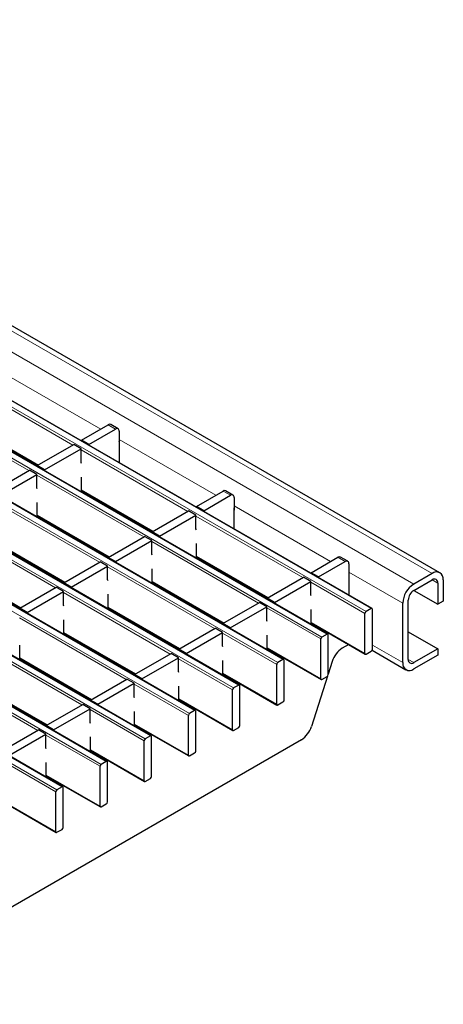
# Model space of a CAD drawing. Units: millimetres. Extents: x 0 to 420, y 0 to 297.
# Drawn here: x 305 to 321, y 82 to 120 of the extents above; entities that cross this region are included whole.
import ezdxf

# ---------------------------------------------------------------- set-up
doc = ezdxf.new("R2010")
doc.units = ezdxf.units.MM

msp = doc.modelspace()

# ---------------------------------------------------------------- linework, layer by layer
at = {"color": 8, "linetype": 'Continuous', "lineweight": 18}
for p, q in [((249.8362, 139.2679), (320.4762, 98.4884)), ((249.1291, 138.8597), (319.7691, 98.0802)), ((318.1351, 97.1368), (247.4951, 137.9164)), ((247.2971, 137.8021), (317.9371, 97.0226)), ((245.6, 136.8224), (316.24, 96.0429)), ((316.438, 96.1572), (245.798, 136.9367)), ((243.903, 135.8428), (314.543, 95.0632)), ((314.7409, 95.1775), (244.101, 135.9571)), ((242.2059, 134.8631), (312.8459, 94.0835)), ((313.0439, 94.1978), (242.4039, 134.9774)), ((240.5089, 133.8834), (311.1488, 93.1038)), ((311.3468, 93.2181), (240.7069, 133.9977)), ((309.6498, 92.2384), (239.0098, 133.018)), ((238.8118, 132.9037), (309.4518, 92.1241)), ((237.1148, 131.924), (307.7547, 91.1444)), ((307.9527, 91.2587), (237.3128, 132.0383)), ((306.2557, 90.279), (235.6157, 131.0586)), ((235.4177, 130.9443), (306.0577, 90.1647)), ((304.0325, 106.1849), (307.7411, 104.044)), ((306.6729, 103.4273), (302.5688, 105.7965)), ((304.9758, 102.4476), (300.8718, 104.8168)), ((302.583, 104.2532), (305.3433, 102.6597)), ((308.3063, 104.0437), (308.0234, 104.2069)), ((308.4477, 103.6361), (312.1563, 101.4951)), ((311.088, 100.8784), (306.984, 103.2477)), ((309.391, 99.8988), (305.2869, 102.268)), ((306.9981, 101.7044), (309.7585, 100.1109)), ((312.7215, 101.4948), (312.4386, 101.6581)), ((307.6939, 98.9191), (303.5899, 101.2883)), ((312.8629, 101.0873), (316.5715, 98.9463)), ((305.3011, 100.7247), (308.0614, 99.1312)), ((315.5032, 98.3296), (311.3992, 100.6988)), ((305.9969, 97.9394), (301.8928, 100.3086)), ((303.604, 99.745), (306.3643, 98.1515)), ((313.8061, 97.3499), (309.7021, 99.7191)), ((311.4133, 99.1556), (314.1736, 97.5621)), ((317.1366, 98.946), (316.8538, 99.1093)), ((301.907, 98.7653), (304.6673, 97.1718)), ((312.1091, 96.3702), (308.005, 98.7395)), ((317.278, 98.5384), (319.3448, 97.3453)), ((309.7162, 98.1759), (312.4766, 96.5824)), ((317.8946, 96.9491), (315.8143, 98.15)), ((320.4762, 98.2434), (320.6883, 98.1209)), ((310.412, 95.3905), (306.308, 97.7598)), ((308.0192, 97.1962), (310.7795, 95.6027)), ((316.1976, 95.9694), (314.1173, 97.1703)), ((308.715, 94.4109), (304.6109, 96.7801)), ((315.8285, 96.6067), (317.8946, 95.414)), ((306.3221, 96.2165), (309.0825, 94.623)), ((314.5005, 94.9897), (312.4202, 96.1906)), ((307.0179, 93.4312), (302.9139, 95.8004)), ((314.1314, 95.6271), (316.1976, 94.4343)), ((318.1775, 95.7329), (319.3448, 95.059)), ((304.6251, 95.2368), (307.3854, 93.6433)), ((312.8035, 94.01), (310.7232, 95.2109)), ((319.557, 95.1814), (319.7691, 95.059)), ((305.3209, 92.4515), (301.2168, 94.8207)), ((312.4344, 94.6474), (314.5005, 93.4546)), ((302.928, 94.2571), (305.6883, 92.6636)), ((311.1064, 93.0303), (309.0261, 94.2312)), ((310.7373, 93.6677), (312.8035, 92.4749)), ((309.4094, 92.0506), (307.3291, 93.2516)), ((309.0403, 92.688), (311.1064, 91.4952)), ((307.7123, 91.0709), (305.632, 92.2719)), ((307.3432, 91.7083), (309.4094, 90.5155)), ((306.0153, 90.0912), (303.9349, 91.2922)), ((305.6461, 90.7286), (307.7123, 89.5358)), ((303.9491, 89.7489), (306.0153, 88.5561))]:
    msp.add_line(p, q, dxfattribs=at)
at = {"color": 7, "linetype": 'Continuous', "lineweight": 25}
for p, q in [((320.7762, 98.5181), (250.1362, 139.2976)), ((318.1651, 97.1398), (247.5251, 137.9194)), ((316.468, 96.1601), (245.828, 136.9397)), ((314.7709, 95.1804), (244.131, 135.96)), ((313.0739, 94.2008), (242.4339, 134.9803)), ((311.3768, 93.2211), (240.7369, 134.0006)), ((309.6798, 92.2414), (239.0398, 133.021)), ((307.9827, 91.2617), (237.3428, 132.0413)), ((306.2857, 90.282), (235.6457, 131.0616)), ((302.583, 104.2329), (305.3257, 102.6496)), ((306.9981, 103.615), (308.0234, 104.2069)), ((308.4063, 104.0536), (308.1234, 104.2168)), ((307.281, 103.4518), (308.3063, 104.0437)), ((308.4477, 103.962), (308.4477, 103.4721)), ((305.3011, 102.6354), (306.7011, 103.4436)), ((306.984, 103.2803), (306.7011, 103.4436)), ((307.281, 103.4518), (306.9981, 103.615)), ((306.9981, 103.615), (306.9981, 103.5864)), ((307.281, 103.4518), (307.281, 103.4231)), ((308.4477, 103.4721), (308.4554, 103.4765)), ((308.4554, 102.7451), (308.4554, 103.5337)), ((305.5839, 102.4721), (306.984, 103.2803)), ((306.984, 102.7577), (306.984, 103.2803)), ((306.9981, 102.7197), (306.984, 102.7577)), ((303.604, 101.6557), (305.0041, 102.4639)), ((303.8869, 101.4924), (305.2869, 102.3006)), ((305.2869, 102.3006), (305.0041, 102.4639)), ((305.2869, 101.778), (305.2869, 102.3006)), ((305.5839, 102.4721), (305.3011, 102.6354)), ((305.3011, 102.6354), (305.3011, 102.6067)), ((305.5839, 102.4721), (305.5839, 102.4434)), ((306.9981, 101.627), (306.9981, 102.1943)), ((305.3011, 101.74), (305.2869, 101.778)), ((306.9981, 101.6841), (309.7409, 100.1007)), ((307.0513, 101.6534), (307.0018, 101.6249)), ((311.4133, 101.0662), (312.4386, 101.6581)), ((312.8214, 101.5047), (312.5386, 101.668)), ((305.3011, 100.6473), (305.3011, 101.2146)), ((311.6961, 100.9029), (312.7215, 101.4948)), ((312.8629, 101.4132), (312.8629, 100.9232)), ((308.4374, 100.8532), (308.3879, 100.8246)), ((309.7162, 100.0865), (311.1163, 100.8948)), ((311.3992, 100.7315), (311.1163, 100.8948)), ((311.6961, 100.9029), (311.4133, 101.0662)), ((311.4133, 101.0662), (311.4133, 101.0375)), ((311.6961, 100.9029), (311.6961, 100.8742)), ((312.8629, 100.9232), (312.8706, 100.9277)), ((312.8706, 100.1963), (312.8706, 100.9848)), ((305.3011, 100.7044), (308.0438, 99.1211)), ((305.3542, 100.6737), (305.3047, 100.6452)), ((309.9991, 99.9233), (311.3992, 100.7315)), ((311.3992, 100.2089), (311.3992, 100.7315)), ((309.9991, 99.9233), (309.7162, 100.0865)), ((309.7162, 100.0865), (309.7162, 100.0578)), ((311.4133, 100.1709), (311.3992, 100.2089)), ((303.604, 99.7247), (306.3468, 98.1414)), ((308.0192, 99.1068), (309.4193, 99.9151)), ((308.302, 98.9436), (309.7021, 99.7518)), ((309.7021, 99.7518), (309.4193, 99.9151)), ((309.7021, 99.2292), (309.7021, 99.7518)), ((309.9991, 99.9233), (309.9991, 99.8946)), ((311.4133, 99.0781), (311.4133, 99.6455)), ((307.5513, 99.4054), (307.5359, 99.3571)), ((306.3221, 98.1272), (307.7222, 98.9354)), ((308.005, 98.7721), (307.7222, 98.9354)), ((308.302, 98.9436), (308.0192, 99.1068)), ((308.0192, 99.1068), (308.0192, 99.0781)), ((308.302, 98.9436), (308.302, 98.9149)), ((309.7162, 99.1912), (309.7021, 99.2292)), ((311.4133, 99.1353), (314.156, 97.5519)), ((311.4664, 99.1046), (311.417, 99.076)), ((315.8285, 98.5174), (316.8538, 99.1093)), ((316.1113, 98.3541), (317.1366, 98.946)), ((317.2366, 98.9559), (316.9538, 99.1192)), ((317.278, 98.8643), (317.278, 98.3744)), ((301.907, 98.745), (304.6497, 97.1617)), ((306.605, 97.9639), (308.005, 98.7721)), ((308.005, 98.2495), (308.005, 98.7721)), ((309.7162, 98.0985), (309.7162, 98.6658)), ((316.1113, 98.3541), (315.8285, 98.5174)), ((315.8285, 98.5174), (315.8285, 98.4887)), ((320.4762, 98.4884), (319.7691, 98.0802)), ((306.605, 97.9639), (306.3221, 98.1272)), ((306.3221, 98.1272), (306.3221, 98.0985)), ((308.0192, 98.2115), (308.005, 98.2495)), ((309.7162, 98.1556), (312.459, 96.5722)), ((309.7694, 98.1249), (309.7199, 98.0963)), ((312.8526, 98.3044), (312.8031, 98.2758)), ((314.1314, 97.5377), (315.5315, 98.346)), ((314.4143, 97.3744), (315.8143, 98.1827)), ((315.8143, 98.1827), (315.5315, 98.346)), ((315.8143, 97.6601), (315.8143, 98.1827)), ((316.1113, 98.3541), (316.1113, 98.3254)), ((317.278, 98.3744), (317.2857, 98.3789)), ((317.2857, 97.6474), (317.2857, 98.436)), ((319.7691, 97.8352), (320.4762, 98.2434)), ((320.6883, 98.1209), (320.6883, 97.3044)), ((320.9005, 98.2434), (320.9005, 97.4268)), ((304.6251, 97.1475), (306.0251, 97.9557)), ((304.9079, 96.9842), (306.308, 97.7924)), ((306.308, 97.7924), (306.0251, 97.9557)), ((306.308, 97.2698), (306.308, 97.7924)), ((306.605, 97.9639), (306.605, 97.9352)), ((319.7689, 97.8351), (320.6883, 97.3044)), ((308.0192, 97.1188), (308.0192, 97.6861)), ((312.4344, 96.558), (313.8344, 97.3663)), ((314.1173, 97.203), (313.8344, 97.3663)), ((314.4143, 97.3744), (314.1314, 97.5377)), ((314.1314, 97.5377), (314.1314, 97.509)), ((314.4143, 97.3744), (314.4143, 97.3457)), ((315.8285, 97.6221), (315.8143, 97.6601)), ((319.3448, 95.059), (319.3448, 97.3453)), ((319.557, 95.1815), (319.557, 97.4678)), ((320.9005, 97.4268), (320.6883, 97.3044)), ((304.9079, 96.9842), (304.6251, 97.1475)), ((304.6251, 97.1475), (304.6251, 97.1188)), ((304.9079, 96.9842), (304.9079, 96.9555)), ((306.3221, 97.2318), (306.308, 97.2698)), ((308.0192, 97.1759), (310.7619, 95.5925)), ((308.0723, 97.1452), (308.0229, 97.1167)), ((312.7172, 96.3947), (314.1173, 97.203)), ((314.1173, 96.6804), (314.1173, 97.203)), ((315.8285, 96.5293), (315.8285, 97.0967)), ((318.1351, 97.1368), (317.9371, 97.0226)), ((318.1775, 95.5773), (318.1775, 97.1123)), ((306.3221, 96.1391), (306.3221, 96.7064)), ((311.9665, 96.8566), (311.9511, 96.8083)), ((314.1314, 96.6424), (314.1173, 96.6804)), ((315.8285, 96.5864), (317.9071, 95.3865)), ((317.8946, 95.414), (317.8946, 96.9491)), ((310.7373, 95.5783), (312.1374, 96.3866)), ((311.0202, 95.415), (312.4202, 96.2233)), ((312.4202, 96.2233), (312.1374, 96.3866)), ((312.4202, 95.7007), (312.4202, 96.2233)), ((312.7172, 96.3947), (312.4344, 96.558)), ((312.4344, 96.558), (312.4344, 96.5293)), ((312.7172, 96.3947), (312.7172, 96.366)), ((315.8816, 96.5558), (315.8321, 96.5272)), ((319.557, 96.2427), (320.6883, 95.5896)), ((306.3221, 96.1962), (309.0649, 94.6129)), ((306.3753, 96.1655), (306.3258, 96.137)), ((314.1314, 95.5496), (314.1314, 96.117)), ((316.1976, 94.4343), (316.1976, 95.9694)), ((316.438, 96.1572), (316.24, 96.0429)), ((316.4804, 94.5976), (316.4804, 96.1327)), ((304.6251, 95.1594), (304.6251, 95.7267)), ((311.0202, 95.415), (310.7373, 95.5783)), ((310.7373, 95.5783), (310.7373, 95.5496)), ((312.4344, 95.6627), (312.4202, 95.7007)), ((314.1314, 95.6068), (316.21, 94.4068)), ((314.1846, 95.5761), (314.1351, 95.5475)), ((317.2678, 95.7556), (317.0217, 95.6135)), ((317.9371, 95.3895), (318.1351, 95.5038)), ((318.1658, 95.5367), (319.4691, 94.7843)), ((320.6883, 95.5896), (319.7691, 95.059)), ((320.6883, 95.5896), (320.6883, 95.3447)), ((304.6251, 95.2165), (307.3678, 93.6332)), ((304.6782, 95.1858), (304.6287, 95.1573)), ((309.0403, 94.5986), (310.4403, 95.4069)), ((309.3231, 94.4354), (310.7232, 95.2436)), ((310.7232, 95.2436), (310.4403, 95.4069)), ((310.7232, 94.721), (310.7232, 95.2436)), ((311.0202, 95.415), (311.0202, 95.3863)), ((312.4344, 94.5699), (312.4344, 95.1373)), ((314.7409, 95.1775), (314.543, 95.0632)), ((314.7834, 93.6179), (314.7834, 95.153)), ((316.635, 95.1019), (316.4804, 94.6174)), ((320.6883, 95.3447), (319.7691, 94.814)), ((310.7373, 94.683), (310.7232, 94.721)), ((314.5005, 93.4546), (314.5005, 94.9897)), ((307.3432, 93.6189), (308.7433, 94.4272)), ((309.0261, 94.2639), (308.7433, 94.4272)), ((309.3231, 94.4354), (309.0403, 94.5986)), ((309.0403, 94.5986), (309.0403, 94.5699)), ((309.3231, 94.4354), (309.3231, 94.4067)), ((312.4344, 94.6271), (314.513, 93.4271)), ((312.4875, 94.5964), (312.438, 94.5678)), ((316.4551, 94.5381), (315.8388, 92.606)), ((316.24, 94.4098), (316.438, 94.5241)), ((302.928, 94.2368), (305.6708, 92.6535)), ((307.626, 93.4557), (309.0261, 94.2639)), ((309.0261, 93.7413), (309.0261, 94.2639)), ((310.7373, 93.5903), (310.7373, 94.1576)), ((312.8035, 92.4749), (312.8035, 94.01)), ((313.0439, 94.1978), (312.8459, 94.0835)), ((313.0863, 92.6382), (313.0863, 94.1733)), ((307.626, 93.4557), (307.3432, 93.6189)), ((307.3432, 93.6189), (307.3432, 93.5903)), ((309.0403, 93.7033), (309.0261, 93.7413)), ((310.7373, 93.6474), (312.8159, 92.4474)), ((310.7905, 93.6167), (310.741, 93.5881)), ((305.6461, 92.6393), (307.0462, 93.4475)), ((305.929, 92.476), (307.3291, 93.2842)), ((307.3291, 93.2842), (307.0462, 93.4475)), ((307.3291, 92.7616), (307.3291, 93.2842)), ((307.626, 93.4557), (307.626, 93.427)), ((309.0403, 92.6106), (309.0403, 93.1779)), ((311.3468, 93.2181), (311.1488, 93.1038)), ((311.3893, 91.6585), (311.3893, 93.1936)), ((314.543, 93.4301), (314.7409, 93.5444)), ((311.1064, 91.4952), (311.1064, 93.0303)), ((303.9491, 91.6596), (305.3492, 92.4678)), ((305.632, 92.3045), (305.3492, 92.4678)), ((305.929, 92.476), (305.6461, 92.6393)), ((305.6461, 92.6393), (305.6461, 92.6106)), ((305.929, 92.476), (305.929, 92.4473)), ((307.3432, 92.7236), (307.3291, 92.7616)), ((309.0403, 92.6677), (311.1188, 91.4677)), ((309.0934, 92.637), (309.0439, 92.6084)), ((312.8459, 92.4504), (313.0439, 92.5647)), ((315.4521, 92.0945), (297.8201, 81.9157)), ((304.2319, 91.4963), (305.632, 92.3045)), ((305.632, 91.7819), (305.632, 92.3045)), ((307.3432, 91.6309), (307.3432, 92.1982)), ((309.4094, 90.5155), (309.4094, 92.0506)), ((309.6498, 92.2384), (309.4518, 92.1241)), ((309.6922, 90.6788), (309.6922, 92.2139)), ((305.6461, 91.7439), (305.632, 91.7819)), ((307.3432, 91.688), (309.4218, 90.4881)), ((307.3963, 91.6573), (307.3469, 91.6288)), ((311.1488, 91.4707), (311.3468, 91.585)), ((305.6461, 90.6512), (305.6461, 91.2185)), ((307.7123, 89.5358), (307.7123, 91.0709)), ((307.9527, 91.2587), (307.7547, 91.1444)), ((307.9951, 89.6991), (307.9951, 91.2342)), ((305.6461, 90.7083), (307.7247, 89.5084)), ((305.6993, 90.6776), (305.6498, 90.6491)), ((309.4518, 90.491), (309.6498, 90.6053)), ((306.2557, 90.279), (306.0577, 90.1647)), ((306.2981, 88.7194), (306.2981, 90.2545)), ((306.0153, 88.5561), (306.0153, 90.0912)), ((303.9491, 89.7286), (306.0277, 88.5287)), ((307.7547, 89.5113), (307.9527, 89.6256)), ((306.0577, 88.5316), (306.2557, 88.6459))]:
    msp.add_line(p, q, dxfattribs=at)
for centre, radius, start, end in [((308.082, 104.1252), 0.1006, 65.69288, 125.61758), ((308.3615, 103.976), 0.0873, 350.78596, 129.20329), ((308.398, 103.5317), 0.0574, 1.91584, 30.05098), ((312.4972, 101.5763), 0.1006, 65.69288, 125.61758), ((312.7767, 101.4272), 0.0873, 350.78596, 129.20329), ((312.8132, 100.9829), 0.0574, 1.91584, 30.05098), ((316.9124, 99.0275), 0.1006, 65.69288, 125.61758), ((317.1918, 98.8783), 0.0873, 350.78596, 129.20329), ((320.6418, 98.2853), 0.262, 350.78596, 129.20329), ((317.2284, 98.4341), 0.0574, 1.91584, 30.05098), ((320.559, 98.1419), 0.131, 350.78596, 129.20329), ((320.2659, 97.3034), 0.9221, 122.60548, 177.39452), ((320.0175, 97.4468), 0.461, 122.60548, 177.39452), ((317.9868, 96.9449), 0.0922, 122.60548, 177.39452), ((318.1516, 97.1165), 0.0262, 350.78596, 129.20329), ((316.2897, 95.9652), 0.0922, 122.60548, 177.39452), ((316.4546, 96.1369), 0.0262, 350.78596, 129.20329), ((317.527, 94.8296), 0.9327, 122.80812, 163.01988), ((318.0854, 95.5814), 0.0922, 302.60548, 357.39452), ((314.7575, 95.1572), 0.0262, 350.78596, 129.20329), ((317.9205, 95.4098), 0.0262, 170.78596, 309.20329), ((319.6863, 95.1605), 0.131, 170.78596, 309.20329), ((314.5926, 94.9855), 0.0922, 122.60548, 177.39452), ((319.6035, 95.017), 0.262, 170.78596, 309.20329), ((316.2235, 94.4301), 0.0262, 170.78596, 309.20329), ((316.3883, 94.6018), 0.0922, 302.60548, 357.39452), ((312.8956, 94.0058), 0.0922, 122.60548, 177.39452), ((313.0605, 94.1775), 0.0262, 350.78596, 129.20329), ((314.6913, 93.6221), 0.0922, 302.60548, 357.39452), ((311.3634, 93.1978), 0.0262, 350.78596, 129.20329), ((314.5264, 93.4504), 0.0262, 170.78596, 309.20329), ((311.1985, 93.0261), 0.0922, 122.60548, 177.39452), ((312.8293, 92.4707), 0.0262, 170.78596, 309.20329), ((312.9942, 92.6424), 0.0922, 302.60548, 357.39452), ((314.9467, 92.8784), 0.9327, 302.80812, 343.01988), ((309.5015, 92.0464), 0.0922, 122.60548, 177.39452), ((309.6663, 92.2181), 0.0262, 350.78596, 129.20329), ((311.2971, 91.6627), 0.0922, 302.60548, 357.39452), ((311.1323, 91.491), 0.0262, 170.78596, 309.20329), ((307.8044, 91.0667), 0.0922, 122.60548, 177.39452), ((307.9693, 91.2384), 0.0262, 350.78596, 129.20329), ((309.6001, 90.683), 0.0922, 302.60548, 357.39452), ((306.1074, 90.087), 0.0922, 122.60548, 177.39452), ((306.2722, 90.2587), 0.0262, 350.78596, 129.20329), ((309.4352, 90.5113), 0.0262, 170.78596, 309.20329), ((307.7382, 89.5316), 0.0262, 170.78596, 309.20329), ((307.903, 89.7033), 0.0922, 302.60548, 357.39452), ((306.206, 88.7236), 0.0922, 302.60548, 357.39452), ((306.0411, 88.5519), 0.0262, 170.78596, 309.20329)]:
    msp.add_arc(centre, radius, start, end, dxfattribs=at)

doc.saveas('drawing.dxf')
